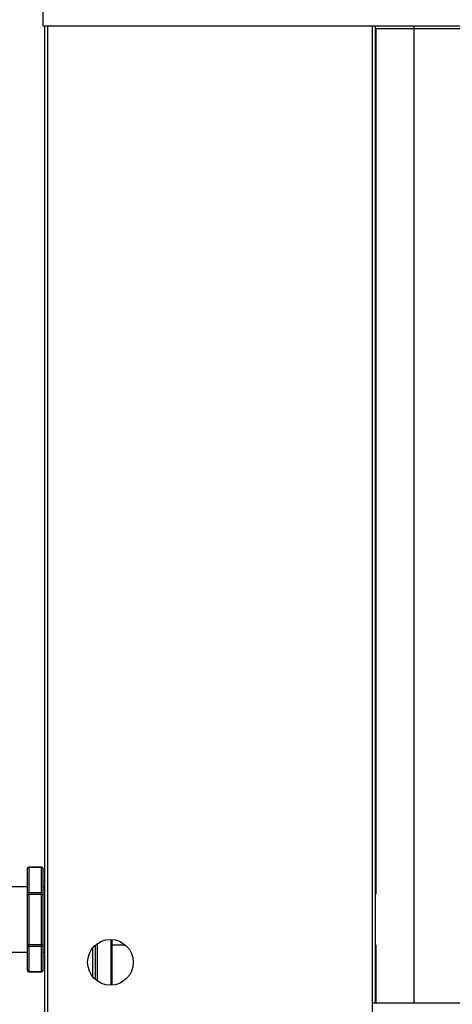
# Model space of a CAD drawing. Extents: x 445 to 685, y 430 to 574.
# Drawn here: x 640 to 648, y 486 to 504 of the extents above; entities that cross this region are included whole.
import ezdxf

# ---------------------------------------------------------------- set-up
doc = ezdxf.new("R2010")
doc.units = 0
doc.header["$LTSCALE"] = 4
doc.header["$MEASUREMENT"] = 0
doc.layers.get('0').update_dxf_attribs({"linetype": 'CONTINUOUS'})
doc.layers.get('Defpoints').update_dxf_attribs({"linetype": 'CONTINUOUS'})
doc.styles.get("Standard").update_dxf_attribs({"font": 'TXT.shx'})
doc.dimstyles.new('MOD', dxfattribs={"dimscale": 1.5, "dimtxt": 1.2, "dimasz": 2, "dimexe": 0.75, "dimexo": 0.5, "dimgap": 1, "dimtad": 0, "dimtih": 1, "dimtoh": 1, "dimzin": 0, "dimdsep": 46, "dimtxsty": 'Standard', "dimcen": 0.09, "dimadec": 0, "dimazin": 0, "dimtfac": 1, "dimtix": 1, "dimtofl": 0, "dimtmove": 0, "dimatfit": 0, "dimfxl": 1, "dimtolj": 1, "dimtzin": 0, "dimarcsym": 0})

# ---------------------------------------------------------------- blocks, each defined once
blk = doc.blocks.new('*D6')
at = {"color": 0, "lineweight": -2, "transparency": 16777216}
for p, q in [((646.613, 503.863), (646.613, 512.961)), ((663.035, 503.863), (663.035, 512.961)), ((643.613, 511.836), (640.613, 511.836)), ((666.035, 511.836), (671.016, 511.836))]:
    blk.add_line(p, q, dxfattribs=at)
at = {"color": 0, "transparency": 16777216}
for points in [[(643.613, 512.336), (643.613, 511.336), (646.613, 511.836)], [(666.035, 512.336), (666.035, 511.336), (663.035, 511.836)]]:
    blk.add_solid(points, dxfattribs=at)
at = {"layer": 'Defpoints', "color": 0, "transparency": 16777216}
for p in [(663.035, 511.836), (646.613, 503.113), (663.035, 503.113)]:
    blk.add_point(p, dxfattribs=at)
at = {"color": 0, "transparency": 16777216, "insert": (677.616, 511.836), "char_height": 1.8, "attachment_point": 5}
blk.add_mtext('\\A1;DIM "J"', dxfattribs=at)
blk = doc.blocks.new('*D2')
at = {"color": 0, "lineweight": -2, "transparency": 16777216}
for p, q in [((640.686, 509.135), (640.686, 512.961)), ((646.613, 504.209), (646.613, 512.961)), ((637.686, 511.836), (633.411, 511.836)), ((649.613, 511.836), (652.613, 511.836))]:
    blk.add_line(p, q, dxfattribs=at)
at = {"color": 0, "transparency": 16777216}
for points in [[(637.686, 512.336), (637.686, 511.336), (640.686, 511.836)], [(649.613, 512.336), (649.613, 511.336), (646.613, 511.836)]]:
    blk.add_solid(points, dxfattribs=at)
at = {"layer": 'Defpoints', "color": 0, "transparency": 16777216}
for p in [(640.686, 511.836), (640.686, 508.385), (646.613, 503.459)]:
    blk.add_point(p, dxfattribs=at)
at = {"color": 0, "transparency": 16777216, "insert": (626.811, 511.836), "char_height": 1.8, "attachment_point": 5}
blk.add_mtext('\\A1;DIM "L"', dxfattribs=at)

msp = doc.modelspace()

# ---------------------------------------------------------------- linework, layer by layer
at = {"color": 7, "linetype": 'Continuous'}
for p, q in [((640.712, 503.459), (640.712, 508.385)), ((640.712, 503.459), (646.613, 503.459)), ((640.738, 503.459), (640.738, 484.56)), ((640.786, 503.459), (640.786, 484.56)), ((646.564, 503.459), (646.564, 486.086)), ((646.613, 503.459), (663.035, 503.459)), ((646.613, 503.459), (646.613, 503.411)), ((646.613, 503.411), (646.613, 486.086)), ((646.613, 503.411), (663.035, 503.411)), ((646.635, 488.021), (646.635, 503.411)), ((647.31, 486.086), (647.31, 503.455)), ((640.444, 488.492), (640.448, 488.494)), ((640.448, 488.494), (640.452, 488.495)), ((640.452, 488.495), (640.456, 488.495)), ((640.682, 488.501), (640.456, 488.501)), ((640.456, 488.501), (640.456, 488.495)), ((640.682, 488.495), (640.456, 488.495)), ((640.456, 488.495), (640.456, 488.052)), ((640.682, 488.495), (640.682, 488.501)), ((640.682, 488.495), (640.687, 488.495)), ((640.682, 488.052), (640.682, 488.495)), ((640.687, 488.495), (640.691, 488.494)), ((640.691, 488.494), (640.695, 488.492)), ((640.434, 488.479), (640.436, 488.483)), ((640.434, 488.476), (640.434, 488.479)), ((640.434, 488.476), (640.434, 488.479)), ((640.434, 488.033), (640.434, 488.476)), ((640.436, 488.483), (640.438, 488.486)), ((640.438, 488.486), (640.441, 488.489)), ((640.441, 488.489), (640.444, 488.492)), ((640.695, 488.492), (640.698, 488.489)), ((640.698, 488.489), (640.701, 488.486)), ((640.701, 488.486), (640.703, 488.483)), ((640.703, 488.483), (640.704, 488.479)), ((640.704, 488.479), (640.705, 488.476)), ((640.705, 488.479), (640.705, 488.476)), ((640.705, 488.476), (640.705, 488.033)), ((640.434, 488.153), (640.025, 488.153)), ((640.738, 488.153), (640.705, 488.153)), ((640.434, 488.036), (640.436, 488.04)), ((640.434, 488.033), (640.434, 488.036)), ((640.434, 488.013), (640.434, 488.033)), ((640.434, 487.127), (640.434, 488.013)), ((640.434, 488.013), (640.456, 488.013)), ((640.436, 488.04), (640.438, 488.043)), ((640.438, 488.043), (640.441, 488.046)), ((640.441, 488.046), (640.444, 488.049)), ((640.444, 488.049), (640.448, 488.051)), ((640.448, 488.051), (640.452, 488.052)), ((640.452, 488.052), (640.456, 488.052)), ((640.456, 488.052), (640.682, 488.052)), ((640.456, 488.052), (640.456, 488.013)), ((640.682, 488.013), (640.456, 488.013)), ((640.456, 488.013), (640.456, 487.127)), ((640.682, 488.052), (640.687, 488.052)), ((640.682, 488.013), (640.682, 488.052)), ((640.682, 487.127), (640.682, 488.013)), ((640.682, 488.013), (640.705, 488.013)), ((640.687, 488.052), (640.691, 488.051)), ((640.691, 488.051), (640.695, 488.049)), ((640.695, 488.049), (640.698, 488.046)), ((640.698, 488.046), (640.701, 488.043)), ((640.701, 488.043), (640.703, 488.04)), ((640.703, 488.04), (640.704, 488.036)), ((640.704, 488.036), (640.705, 488.033)), ((640.705, 488.033), (640.705, 488.013)), ((640.705, 488.013), (640.705, 487.127)), ((640.434, 487.108), (640.434, 487.127)), ((640.434, 487.127), (640.456, 487.127)), ((640.434, 487.104), (640.434, 487.108)), ((640.434, 486.665), (640.434, 487.108)), ((640.436, 487.1), (640.434, 487.104)), ((640.438, 487.097), (640.436, 487.1)), ((640.441, 487.094), (640.438, 487.097)), ((640.444, 487.092), (640.441, 487.094)), ((640.456, 487.127), (640.682, 487.127)), ((640.456, 487.127), (640.456, 487.088)), ((640.682, 487.088), (640.682, 487.127)), ((640.682, 487.127), (640.705, 487.127)), ((640.698, 487.094), (640.695, 487.092)), ((640.701, 487.097), (640.698, 487.094)), ((640.703, 487.1), (640.701, 487.097)), ((640.704, 487.104), (640.703, 487.1)), ((640.705, 487.108), (640.704, 487.104)), ((640.705, 487.127), (640.705, 487.108)), ((640.705, 487.108), (640.705, 486.665)), ((641.64, 486.504), (641.64, 487.113)), ((641.677, 486.475), (641.677, 487.142)), ((641.916, 487.214), (641.916, 486.402)), ((641.932, 487.214), (641.932, 486.403)), ((641.932, 487.119), (642.17, 487.119)), ((646.635, 486.086), (646.635, 487.119)), ((640.025, 486.987), (640.434, 486.987)), ((640.448, 487.09), (640.444, 487.092)), ((640.452, 487.089), (640.448, 487.09)), ((640.456, 487.088), (640.452, 487.089)), ((640.682, 487.088), (640.456, 487.088)), ((640.456, 487.088), (640.456, 486.645)), ((640.687, 487.089), (640.682, 487.088)), ((640.682, 486.645), (640.682, 487.088)), ((640.691, 487.09), (640.687, 487.089)), ((640.695, 487.092), (640.691, 487.09)), ((640.705, 486.987), (640.738, 486.987)), ((641.591, 487.062), (641.591, 486.554)), ((640.434, 486.661), (640.434, 486.665)), ((640.434, 486.662), (640.434, 486.665)), ((640.436, 486.657), (640.434, 486.661)), ((640.438, 486.654), (640.436, 486.657)), ((640.441, 486.651), (640.438, 486.654)), ((640.444, 486.649), (640.441, 486.651)), ((640.448, 486.647), (640.444, 486.649)), ((640.452, 486.646), (640.448, 486.647)), ((640.456, 486.645), (640.452, 486.646)), ((640.456, 486.645), (640.682, 486.645)), ((640.456, 486.645), (640.456, 486.639)), ((640.456, 486.639), (640.682, 486.639)), ((640.687, 486.646), (640.682, 486.645)), ((640.682, 486.639), (640.682, 486.645)), ((640.691, 486.647), (640.687, 486.646)), ((640.695, 486.649), (640.691, 486.647)), ((640.698, 486.651), (640.695, 486.649)), ((640.701, 486.654), (640.698, 486.651)), ((640.703, 486.657), (640.701, 486.654)), ((640.704, 486.661), (640.703, 486.657)), ((640.705, 486.665), (640.704, 486.661)), ((640.705, 486.665), (640.705, 486.662)), ((646.564, 486.086), (663.084, 486.086)), ((646.564, 486.086), (646.613, 486.086)), ((646.564, 486.086), (646.564, 484.56)), ((646.587, 486.086), (646.587, 486.086)), ((646.613, 486.086), (646.613, 486.086))]:
    msp.add_line(p, q, dxfattribs=at)
msp.add_circle((641.908, 486.808), 0.406, dxfattribs=at)
for centre, start, end in [((640.456, 488.479), 90, 180), ((640.682, 488.479), 0, 90), ((640.456, 486.662), 180, 270), ((640.682, 486.662), 270, 0)]:
    msp.add_arc(centre, 0.0225, start, end, dxfattribs=at)

# ---------------------------------------------------------------- dimensions: what is measured, and where the dimension line sits
for base, p1, p2, text, picture, middle in [((640.686, 511.836), (646.613, 503.459), (640.686, 508.385), 'DIM "L"', '*D2', (626.811, 511.836)), ((663.035, 511.836), (646.613, 503.113), (663.035, 503.113), 'DIM "J"', '*D6', (677.616, 511.836))]:
    dim = msp.add_linear_dim(base=base, p1=p1, p2=p2, text=text, dimstyle='MOD', override={"dimpost": '"'})
    dim.commit()
    dim.dimension.update_dxf_attribs({"geometry": picture, "text_midpoint": middle, "dimtype": 160})

doc.saveas('drawing.dxf')
